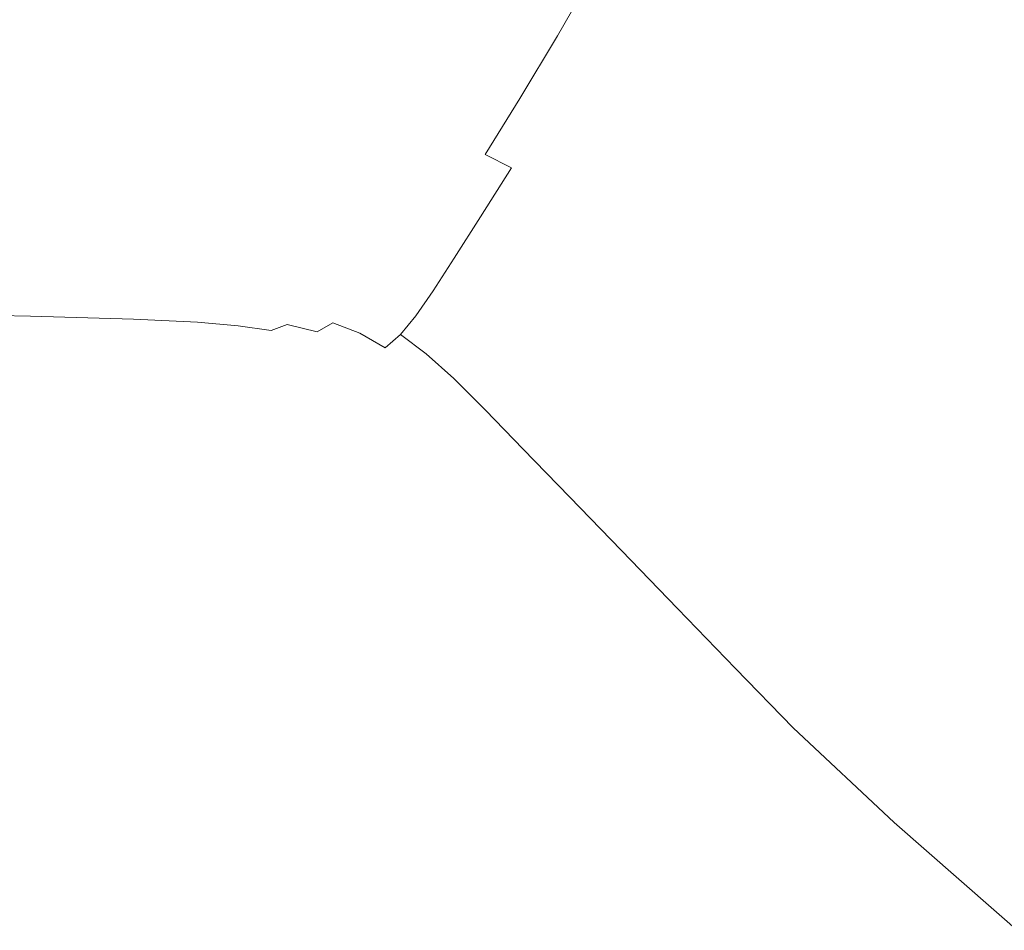
# Model space of a CAD drawing. Extents: x -1693 to 2, y -1095 to 0.
# Drawn here: x -525 to -344, y -959 to -792 of the extents above; entities that cross this region are included whole.
import ezdxf

# ---------------------------------------------------------------- set-up
doc = ezdxf.new("R2010")
doc.units = 0
doc.header["$LTSCALE"] = 500
doc.header["$MEASUREMENT"] = 0
doc.layers.add('RIMA_CERAMIKA', color=7, linetype='Continuous')

msp = doc.modelspace()

# ---------------------------------------------------------------- linework, layer by layer
at = {"layer": 'RIMA_CERAMIKA', "lineweight": 0}
for points, invisible_edges in [([(-370.3, -791.19, 110.28), (-359.02, -797.76, 134.22), (-350.35, -780.39, 134.22), (-361.89, -774.53, 110.28)], 15), ([(-388.45, -780.62, 71.77), (-395.25, -776.74, 57.75), (-402.99, -790.92, 57.75), (-396.34, -795.17, 71.77)], 15), ([(-512.73, -794.87, 16.27), (-504.73, -782.12, 16.27), (-526.19, -779.52, 16.01), (-534.48, -792.73, 16.01)], 15), ([(-436.92, -791.83, 23.88), (-431.16, -793.37, 27.18), (-423.84, -780.8, 27.18), (-429.55, -779.23, 23.88)], 15), ([(-423.84, -780.8, 27.18), (-431.16, -793.37, 27.18), (-426.02, -795.21, 31.81), (-418.72, -782.6, 31.81)], 15), ([(-388.35, -800.39, 89.14), (-380.26, -785.39, 89.14), (-388.45, -780.62, 71.77), (-396.34, -795.17, 71.77)], 15), ([(-350.35, -780.39, 134.22), (-359.02, -797.76, 134.22), (-346.89, -804.82, 159.97), (-337.93, -786.71, 159.97)], 15), ([(-482.84, -784.84, 17.06), (-504.73, -782.12, 16.27), (-512.73, -794.87, 16.27), (-490.5, -797.14, 17.06)], 15), ([(-426.02, -795.21, 31.81), (-421.12, -797.5, 38.17), (-413.79, -784.79, 38.17), (-418.72, -782.6, 31.81)], 7), ([(-471.4, -799.2, 18.24), (-464.05, -787.28, 18.24), (-482.84, -784.84, 17.06), (-490.5, -797.14, 17.06)], 15), ([(-413.79, -784.79, 38.17), (-421.12, -797.5, 38.17), (-416.07, -800.39, 46.69), (-408.68, -787.52, 46.69)], 15), ([(-370.3, -791.19, 110.28), (-380.26, -785.39, 89.14), (-388.35, -800.39, 89.14), (-378.62, -806.75, 110.28)], 15), ([(-346.89, -804.82, 159.97), (-334.35, -812.12, 186.58), (-325.1, -793.23, 186.58), (-337.93, -786.71, 159.97)], 15), ([(-451.87, -789.03, 19.68), (-464.05, -787.28, 18.24), (-471.4, -799.2, 18.24), (-459.03, -800.73, 19.68)], 15), ([(-416.07, -800.39, 46.69), (-410.49, -804.05, 57.75), (-402.99, -790.92, 57.75), (-408.68, -787.52, 46.69)], 15), ([(-450.74, -802.01, 21.52), (-443.7, -790.44, 21.52), (-451.87, -789.03, 19.68), (-459.03, -800.73, 19.68)], 15), ([(-436.92, -791.83, 23.88), (-443.7, -790.44, 21.52), (-450.74, -802.01, 21.52), (-443.89, -803.33, 23.88)], 15), ([(-438.08, -804.85, 27.18), (-431.16, -793.37, 27.18), (-436.92, -791.83, 23.88), (-443.89, -803.33, 23.88)], 15), ([(-402.99, -790.92, 57.75), (-410.49, -804.05, 57.75), (-403.99, -808.61, 71.77), (-396.34, -795.17, 71.77)], 15), ([(-367.61, -813.94, 134.22), (-359.02, -797.76, 134.22), (-370.3, -791.19, 110.28), (-378.62, -806.75, 110.28)], 15), ([(-542.01, -804.52, 16.01), (-520.01, -806.26, 16.27), (-512.73, -794.87, 16.27), (-534.48, -792.73, 16.01)], 15), ([(-426.02, -795.21, 31.81), (-431.16, -793.37, 27.18), (-438.08, -804.85, 27.18), (-432.93, -806.71, 31.81)], 15), ([(-512.73, -794.87, 16.27), (-520.01, -806.26, 16.27), (-497.5, -808.13, 17.06), (-490.5, -797.14, 17.06)], 15), ([(-428.06, -809.09, 38.17), (-421.12, -797.5, 38.17), (-426.02, -795.21, 31.81), (-432.93, -806.71, 31.81)], 11), ([(-403.99, -808.61, 71.77), (-396.19, -814.24, 89.14), (-388.35, -800.39, 89.14), (-396.34, -795.17, 71.77)], 15), ([(-497.5, -808.13, 17.06), (-478.14, -809.86, 18.24), (-471.4, -799.2, 18.24), (-490.5, -797.14, 17.06)], 15), ([(-416.07, -800.39, 46.69), (-421.12, -797.5, 38.17), (-428.06, -809.09, 38.17), (-423.07, -812.13, 46.69)], 15), ([(-346.89, -804.82, 159.97), (-359.02, -797.76, 134.22), (-367.61, -813.94, 134.22), (-355.76, -821.69, 159.97)], 15), ([(-471.4, -799.2, 18.24), (-478.14, -809.86, 18.24), (-465.6, -811.19, 19.68), (-459.03, -800.73, 19.68)], 15), ([(-465.6, -811.19, 19.68), (-457.21, -812.37, 21.52), (-450.74, -802.01, 21.52), (-459.03, -800.73, 19.68)], 15), ([(-417.59, -815.99, 57.75), (-410.49, -804.05, 57.75), (-416.07, -800.39, 46.69), (-423.07, -812.13, 46.69)], 15), ([(-388.35, -800.39, 89.14), (-396.19, -814.24, 89.14), (-386.69, -821.09, 110.28), (-378.62, -806.75, 110.28)], 15), ([(-450.74, -802.01, 21.52), (-457.21, -812.37, 21.52), (-450.29, -813.62, 23.88), (-443.89, -803.33, 23.88)], 15), ([(-450.29, -813.62, 23.88), (-444.44, -815.11, 27.18), (-438.08, -804.85, 27.18), (-443.89, -803.33, 23.88)], 15), ([(-526.45, -816.17, 16.27), (-520.01, -806.26, 16.27), (-542.01, -804.52, 16.01), (-548.65, -814.77, 16.01)], 15), ([(-438.08, -804.85, 27.18), (-444.44, -815.11, 27.18), (-439.29, -817, 31.81), (-432.93, -806.71, 31.81)], 15), ([(-403.99, -808.61, 71.77), (-410.49, -804.05, 57.75), (-417.59, -815.99, 57.75), (-411.24, -820.84, 71.77)], 15), ([(-343.52, -829.69, 186.58), (-334.35, -812.12, 186.58), (-346.89, -804.82, 159.97), (-355.76, -821.69, 159.97)], 15), ([(-497.5, -808.13, 17.06), (-520.01, -806.26, 16.27), (-526.45, -816.17, 16.27), (-503.69, -817.69, 17.06)], 15), ([(-439.29, -817, 31.81), (-434.44, -819.44, 38.17), (-428.06, -809.09, 38.17), (-432.93, -806.71, 31.81)], 7), ([(-386.69, -821.09, 110.28), (-375.94, -828.84, 134.22), (-367.61, -813.94, 134.22), (-378.62, -806.75, 110.28)], 15), ([(-484.11, -819.14, 18.24), (-478.14, -809.86, 18.24), (-497.5, -808.13, 17.06), (-503.69, -817.69, 17.06)], 15), ([(-403.61, -826.83, 89.14), (-396.19, -814.24, 89.14), (-403.99, -808.61, 71.77), (-411.24, -820.84, 71.77)], 15), ([(-465.6, -811.19, 19.68), (-478.14, -809.86, 18.24), (-484.11, -819.14, 18.24), (-471.44, -820.3, 19.68)], 15), ([(-428.06, -809.09, 38.17), (-434.44, -819.44, 38.17), (-429.52, -822.61, 46.69), (-423.07, -812.13, 46.69)], 15), ([(-462.97, -821.38, 21.52), (-457.21, -812.37, 21.52), (-465.6, -811.19, 19.68), (-471.44, -820.3, 19.68)], 15), ([(-450.29, -813.62, 23.88), (-457.21, -812.37, 21.52), (-462.97, -821.38, 21.52), (-455.98, -822.57, 23.88)], 15), ([(-429.52, -822.61, 46.69), (-424.14, -826.66, 57.75), (-417.59, -815.99, 57.75), (-423.07, -812.13, 46.69)], 15), ([(-450.11, -824.04, 27.18), (-444.44, -815.11, 27.18), (-450.29, -813.62, 23.88), (-455.98, -822.57, 23.88)], 15), ([(-386.69, -821.09, 110.28), (-396.19, -814.24, 89.14), (-403.61, -826.83, 89.14), (-394.33, -834.11, 110.28)], 15), ([(-367.61, -813.94, 134.22), (-375.94, -828.84, 134.22), (-364.37, -837.19, 159.97), (-355.76, -821.69, 159.97)], 15), ([(-439.29, -817, 31.81), (-444.44, -815.11, 27.18), (-450.11, -824.04, 27.18), (-444.95, -825.95, 31.81)], 15), ([(-417.59, -815.99, 57.75), (-424.14, -826.66, 57.75), (-417.91, -831.75, 71.77), (-411.24, -820.84, 71.77)], 15), ([(-526.45, -816.17, 16.27), (-531.89, -824.47, 16.27), (-508.94, -825.71, 17.06), (-503.69, -817.69, 17.06)], 15), ([(-508.94, -825.71, 17.06), (-489.18, -826.92, 18.24), (-484.11, -819.14, 18.24), (-503.69, -817.69, 17.06)], 15), ([(-440.13, -828.45, 38.17), (-434.44, -819.44, 38.17), (-439.29, -817, 31.81), (-444.95, -825.95, 31.81)], 12), ([(-484.11, -819.14, 18.24), (-489.18, -826.92, 18.24), (-476.39, -827.94, 19.68), (-471.44, -820.3, 19.68)], 15), ([(-429.52, -822.61, 46.69), (-434.44, -819.44, 38.17), (-440.13, -828.45, 38.17), (-435.27, -831.73, 46.69)], 15), ([(-476.39, -827.94, 19.68), (-467.85, -828.94, 21.52), (-462.97, -821.38, 21.52), (-471.44, -820.3, 19.68)], 15), ([(-462.97, -821.38, 21.52), (-467.85, -828.94, 21.52), (-460.82, -830.08, 23.88), (-455.98, -822.57, 23.88)], 15), ([(-417.91, -831.75, 71.77), (-410.45, -838.05, 89.14), (-403.61, -826.83, 89.14), (-411.24, -820.84, 71.77)], 15), ([(-383.83, -842.36, 134.22), (-375.94, -828.84, 134.22), (-386.69, -821.09, 110.28), (-394.33, -834.11, 110.28)], 15), ([(-460.82, -830.08, 23.88), (-454.92, -831.53, 27.18), (-450.11, -824.04, 27.18), (-455.98, -822.57, 23.88)], 15), ([(-429.97, -835.94, 57.75), (-424.14, -826.66, 57.75), (-429.52, -822.61, 46.69), (-435.27, -831.73, 46.69)], 15), ([(-364.37, -837.19, 159.97), (-352.42, -845.81, 186.58), (-343.52, -829.69, 186.58), (-355.76, -821.69, 159.97)], 15), ([(-508.94, -825.71, 17.06), (-531.89, -824.47, 16.27), (-536.21, -831.05, 16.27), (-513.1, -832.06, 17.06)], 15), ([(-450.11, -824.04, 27.18), (-454.92, -831.53, 27.18), (-449.76, -833.45, 31.81), (-444.95, -825.95, 31.81)], 15), ([(-493.19, -833.08, 18.24), (-489.18, -826.92, 18.24), (-508.94, -825.71, 17.06), (-513.1, -832.06, 17.06)], 15), ([(-476.39, -827.94, 19.68), (-489.18, -826.92, 18.24), (-493.19, -833.08, 18.24), (-480.32, -833.99, 19.68)], 15), ([(-449.76, -833.45, 31.81), (-444.97, -836.01, 38.17), (-440.13, -828.45, 38.17), (-444.95, -825.95, 31.81)], 13), ([(-417.91, -831.75, 71.77), (-424.14, -826.66, 57.75), (-429.97, -835.94, 57.75), (-423.86, -841.23, 71.77)], 15), ([(-403.61, -826.83, 89.14), (-410.45, -838.05, 89.14), (-401.38, -845.71, 110.28), (-394.33, -834.11, 110.28)], 15), ([(-471.72, -834.92, 21.52), (-467.85, -828.94, 21.52), (-476.39, -827.94, 19.68), (-480.32, -833.99, 19.68)], 15), ([(-440.13, -828.45, 38.17), (-444.97, -836.01, 38.17), (-440.15, -839.37, 46.69), (-435.27, -831.73, 46.69)], 15), ([(-460.82, -830.08, 23.88), (-467.85, -828.94, 21.52), (-471.72, -834.92, 21.52), (-464.65, -836.02, 23.88)], 15), ([(-458.73, -837.46, 27.18), (-454.92, -831.53, 27.18), (-460.82, -830.08, 23.88), (-464.65, -836.02, 23.88)], 15), ([(-364.37, -837.19, 159.97), (-375.94, -828.84, 134.22), (-383.83, -842.36, 134.22), (-372.53, -851.23, 159.97)], 15), ([(-343.52, -829.69, 186.58), (-352.42, -845.81, 186.58), (-340.52, -854.39, 213.07), (-331.34, -837.65, 213.07)], 15), ([(-536.21, -831.05, 16.27), (-539.51, -836.13, 16.33), (-516.32, -836.97, 17.12), (-513.1, -832.06, 17.06)], 15), ([(-516.32, -836.97, 17.12), (-496.34, -837.84, 18.3), (-493.19, -833.08, 18.24), (-513.1, -832.06, 17.06)], 15), ([(-449.76, -833.45, 31.81), (-454.92, -831.53, 27.18), (-458.73, -837.46, 27.18), (-453.57, -839.39, 31.81)], 15), ([(-440.15, -839.37, 46.69), (-434.93, -843.7, 57.75), (-429.97, -835.94, 57.75), (-435.27, -831.73, 46.69)], 15), ([(-416.55, -847.79, 89.14), (-410.45, -838.05, 89.14), (-417.91, -831.75, 71.77), (-423.86, -841.23, 71.77)], 15), ([(-493.19, -833.08, 18.24), (-496.34, -837.84, 18.3), (-483.44, -838.66, 19.73), (-480.32, -833.99, 19.68)], 15), ([(-483.44, -838.66, 19.73), (-474.83, -839.54, 21.57), (-471.72, -834.92, 21.52), (-480.32, -833.99, 19.68)], 15), ([(-448.8, -841.99, 38.17), (-444.97, -836.01, 38.17), (-449.76, -833.45, 31.81), (-453.57, -839.39, 31.81)], 15), ([(-401.38, -845.71, 110.28), (-391.11, -854.37, 134.22), (-383.83, -842.36, 134.22), (-394.33, -834.11, 110.28)], 15), ([(-471.72, -834.92, 21.52), (-474.83, -839.54, 21.57), (-467.76, -840.61, 23.92), (-464.65, -836.02, 23.88)], 15), ([(-429.97, -835.94, 57.75), (-434.93, -843.7, 57.75), (-428.92, -849.17, 71.77), (-423.86, -841.23, 71.77)], 15), ([(-516.32, -836.97, 17.12), (-539.51, -836.13, 16.33), (-541.94, -839.96, 16.53), (-518.75, -840.66, 17.3)], 15), ([(-498.82, -841.41, 18.47), (-496.34, -837.84, 18.3), (-516.32, -836.97, 17.12), (-518.75, -840.66, 17.3)], 15), ([(-467.76, -840.61, 23.92), (-461.85, -842.03, 27.2), (-458.73, -837.46, 27.18), (-464.65, -836.02, 23.88)], 15), ([(-458.73, -837.46, 27.18), (-461.85, -842.03, 27.2), (-456.71, -843.97, 31.82), (-453.57, -839.39, 31.81)], 15), ([(-440.15, -839.37, 46.69), (-444.97, -836.01, 38.17), (-448.8, -841.99, 38.17), (-444.02, -845.42, 46.69)], 13), ([(-360.85, -860.4, 186.58), (-352.42, -845.81, 186.58), (-364.37, -837.19, 159.97), (-372.53, -851.23, 159.97)], 15), ([(-483.44, -838.66, 19.73), (-496.34, -837.84, 18.3), (-498.82, -841.41, 18.47), (-485.98, -842.16, 19.89)], 15), ([(-477.44, -843, 21.7), (-474.83, -839.54, 21.57), (-483.44, -838.66, 19.73), (-485.98, -842.16, 19.89)], 15), ([(-467.76, -840.61, 23.92), (-474.83, -839.54, 21.57), (-477.44, -843, 21.7), (-470.43, -844.03, 24.03)], 15), ([(-456.71, -843.97, 31.82), (-451.96, -846.59, 38.18), (-448.8, -841.99, 38.17), (-453.57, -839.39, 31.81)], 15), ([(-438.86, -849.86, 57.75), (-434.93, -843.7, 57.75), (-440.15, -839.37, 46.69), (-444.02, -845.42, 46.69)], 15), ([(-401.38, -845.71, 110.28), (-410.45, -838.05, 89.14), (-416.55, -847.79, 89.14), (-407.66, -855.76, 110.28)], 15), ([(-541.94, -839.96, 16.53), (-543.61, -842.76, 16.92), (-520.54, -843.35, 17.68), (-518.75, -840.66, 17.3)], 15), ([(-520.54, -843.35, 17.68), (-500.8, -844.01, 18.82), (-498.82, -841.41, 18.47), (-518.75, -840.66, 17.3)], 15), ([(-464.58, -845.43, 27.28), (-461.85, -842.03, 27.2), (-467.76, -840.61, 23.92), (-470.43, -844.03, 24.03)], 15), ([(-428.92, -849.17, 71.77), (-421.74, -855.94, 89.14), (-416.55, -847.79, 89.14), (-423.86, -841.23, 71.77)], 15), ([(-520.54, -843.35, 17.68), (-543.61, -842.76, 16.92), (-544.64, -844.77, 17.56), (-521.85, -845.28, 18.3)], 15), ([(-498.82, -841.41, 18.47), (-500.8, -844.01, 18.82), (-488.16, -844.7, 20.21), (-485.98, -842.16, 19.89)], 15), ([(-488.16, -844.7, 20.21), (-479.8, -845.49, 21.97), (-477.44, -843, 21.7), (-485.98, -842.16, 19.89)], 15), ([(-477.44, -843, 21.7), (-479.8, -845.49, 21.97), (-472.95, -846.49, 24.24), (-470.43, -844.03, 24.03)], 15), ([(-456.71, -843.97, 31.82), (-461.85, -842.03, 27.2), (-464.58, -845.43, 27.28), (-459.49, -847.36, 31.87)], 15), ([(-448.8, -841.99, 38.17), (-451.96, -846.59, 38.18), (-447.22, -850.08, 46.69), (-444.02, -845.42, 46.69)], 14), ([(-383.83, -842.36, 134.22), (-391.11, -854.37, 134.22), (-380.05, -863.7, 159.97), (-372.53, -851.23, 159.97)], 15), ([(-544.64, -844.77, 17.56), (-545.13, -846.21, 18.53), (-522.66, -846.66, 19.22), (-521.85, -845.28, 18.3)], 15), ([(-502.49, -845.86, 19.39), (-500.8, -844.01, 18.82), (-520.54, -843.35, 17.68), (-521.85, -845.28, 18.3)], 15), ([(-488.16, -844.7, 20.21), (-500.8, -844.01, 18.82), (-502.49, -845.86, 19.39), (-490.21, -846.48, 20.73)], 15), ([(-482.18, -847.23, 22.43), (-479.8, -845.49, 21.97), (-488.16, -844.7, 20.21), (-490.21, -846.48, 20.73)], 15), ([(-472.95, -846.49, 24.24), (-467.22, -847.86, 27.43), (-464.58, -845.43, 27.28), (-470.43, -844.03, 24.03)], 15), ([(-454.78, -850.01, 38.21), (-451.96, -846.59, 38.18), (-456.71, -843.97, 31.82), (-459.49, -847.36, 31.87)], 15), ([(-428.92, -849.17, 71.77), (-434.93, -843.7, 57.75), (-438.86, -849.86, 57.75), (-432.93, -855.46, 71.77)], 15), ([(-522.66, -846.66, 19.22), (-545.13, -846.21, 18.53), (-545.15, -847.34, 19.89), (-522.95, -847.73, 20.52)], 14), ([(-504.56, -848.15, 21.42), (-503.78, -847.17, 20.25), (-522.66, -846.66, 19.22), (-522.95, -847.73, 20.52)], 13), ([(-522.66, -846.66, 19.22), (-503.78, -847.17, 20.25), (-502.49, -845.86, 19.39), (-521.85, -845.28, 18.3)], 15), ([(-502.49, -845.86, 19.39), (-503.78, -847.17, 20.25), (-492.04, -847.71, 21.47), (-490.21, -846.48, 20.73)], 13), ([(-492.04, -847.71, 21.47), (-484.58, -848.38, 23.03), (-482.18, -847.23, 22.43), (-490.21, -846.48, 20.73)], 14), ([(-472.95, -846.49, 24.24), (-479.8, -845.49, 21.97), (-482.18, -847.23, 22.43), (-475.59, -848.17, 24.6)], 15), ([(-470.08, -849.51, 27.69), (-467.22, -847.86, 27.43), (-472.95, -846.49, 24.24), (-475.59, -848.17, 24.6)], 6), ([(-464.58, -845.43, 27.28), (-467.22, -847.86, 27.43), (-462.23, -849.78, 31.96), (-459.49, -847.36, 31.87)], 13), ([(-447.22, -850.08, 46.69), (-451.96, -846.59, 38.18), (-454.78, -850.01, 38.21), (-450.09, -853.53, 46.7)], 13), ([(-447.22, -850.08, 46.69), (-442.11, -854.59, 57.75), (-438.86, -849.86, 57.75), (-444.02, -845.42, 46.69)], 15), ([(-397.59, -864.79, 134.22), (-391.11, -854.37, 134.22), (-401.38, -845.71, 110.28), (-407.66, -855.76, 110.28)], 15), ([(-340.52, -854.39, 213.07), (-352.42, -845.81, 186.58), (-360.85, -860.4, 186.58), (-349.23, -869.52, 213.07)], 15), ([(-545.15, -847.34, 19.89), (-544.77, -848.37, 21.7), (-522.7, -848.71, 22.25), (-522.95, -847.73, 20.52)], 15), ([(-522.7, -848.71, 22.25), (-544.77, -848.37, 21.7), (-544.1, -849.55, 24.03), (-521.88, -849.84, 24.46)], 15), ([(-522.7, -848.71, 22.25), (-504.58, -849.04, 22.98), (-504.56, -848.15, 21.42), (-522.95, -847.73, 20.52)], 15), ([(-504.56, -848.15, 21.42), (-504.58, -849.04, 22.98), (-494.04, -849.32, 23.74), (-493.58, -848.57, 22.43)], 15), ([(-492.04, -847.71, 21.47), (-503.78, -847.17, 20.25), (-504.56, -848.15, 21.42), (-493.58, -848.57, 22.43)], 15), ([(-494.04, -849.32, 23.74), (-489.08, -849.53, 24.38), (-487.02, -849.11, 23.74), (-493.58, -848.57, 22.43)], 15), ([(-487.02, -849.11, 23.74), (-484.58, -848.38, 23.03), (-492.04, -847.71, 21.47), (-493.58, -848.57, 22.43)], 15), ([(-478.53, -849.26, 25.05), (-484.58, -848.38, 23.03), (-487.02, -849.11, 23.74), (-481.92, -849.9, 25.51)], 15), ([(-482.18, -847.23, 22.43), (-484.58, -848.38, 23.03), (-478.53, -849.26, 25.05), (-475.59, -848.17, 24.6)], 9), ([(-478.53, -849.26, 25.05), (-473.46, -850.54, 27.99), (-470.08, -849.51, 27.69), (-475.59, -848.17, 24.6)], 15), ([(-462.23, -849.78, 31.96), (-467.22, -847.86, 27.43), (-470.08, -849.51, 27.69), (-465.26, -851.4, 32.12)], 15), ([(-462.23, -849.78, 31.96), (-457.61, -852.42, 38.25), (-454.78, -850.01, 38.21), (-459.49, -847.36, 31.87)], 14), ([(-416.55, -847.79, 89.14), (-421.74, -855.94, 89.14), (-413, -864.18, 110.28), (-407.66, -855.76, 110.28)], 15), ([(-544.1, -849.55, 24.03), (-543.02, -851.04, 27.28), (-520.5, -851.28, 27.59), (-521.88, -849.84, 24.46)], 15), ([(-503.54, -850.07, 25.01), (-504.58, -849.04, 22.98), (-522.7, -848.71, 22.25), (-521.88, -849.84, 24.46)], 15), ([(-520.5, -851.28, 27.59), (-501.67, -851.44, 27.96), (-503.54, -850.07, 25.01), (-521.88, -849.84, 24.46)], 15), ([(-494.04, -849.32, 23.74), (-504.58, -849.04, 22.98), (-503.54, -850.07, 25.01), (-492.67, -850.22, 25.51)], 15), ([(-503.54, -850.07, 25.01), (-501.67, -851.44, 27.96), (-490.13, -851.48, 28.25), (-492.67, -850.22, 25.51)], 15), ([(-486.42, -850.19, 25.75), (-489.08, -849.53, 24.38), (-494.04, -849.32, 23.74), (-492.67, -850.22, 25.51)], 15), ([(-490.13, -851.48, 28.25), (-483.07, -851.38, 28.38), (-486.42, -850.19, 25.75), (-492.67, -850.22, 25.51)], 15), ([(-487.02, -849.11, 23.74), (-489.08, -849.53, 24.38), (-486.42, -850.19, 25.75), (-481.92, -849.9, 25.51)], 15), ([(-486.42, -850.19, 25.75), (-483.07, -851.38, 28.38), (-477.65, -851.11, 28.25), (-481.92, -849.9, 25.51)], 15), ([(-477.65, -851.11, 28.25), (-473.46, -850.54, 27.99), (-478.53, -849.26, 25.05), (-481.92, -849.9, 25.51)], 15), ([(-470.08, -849.51, 27.69), (-473.46, -850.54, 27.99), (-468.93, -852.39, 32.3), (-465.26, -851.4, 32.12)], 15), ([(-460.77, -854.02, 38.33), (-457.61, -852.42, 38.25), (-462.23, -849.78, 31.96), (-465.26, -851.4, 32.12)], 15), ([(-454.78, -850.01, 38.21), (-457.61, -852.42, 38.25), (-452.98, -855.96, 46.72), (-450.09, -853.53, 46.7)], 6), ([(-445.03, -858.09, 57.75), (-442.11, -854.59, 57.75), (-447.22, -850.08, 46.69), (-450.09, -853.53, 46.7)], 7), ([(-438.86, -849.86, 57.75), (-442.11, -854.59, 57.75), (-436.24, -860.3, 71.77), (-432.93, -855.46, 71.77)], 15), ([(-425.84, -862.4, 89.14), (-421.74, -855.94, 89.14), (-428.92, -849.17, 71.77), (-432.93, -855.46, 71.77)], 15), ([(-520.5, -851.28, 27.59), (-543.02, -851.04, 27.28), (-541.43, -853.04, 31.87), (-518.52, -853.24, 32.06)], 15), ([(-499.18, -853.33, 32.28), (-501.67, -851.44, 27.96), (-520.5, -851.28, 27.59), (-518.52, -853.24, 32.06)], 15), ([(-490.13, -851.48, 28.25), (-501.67, -851.44, 27.96), (-499.18, -853.33, 32.28), (-487.11, -853.32, 32.44)], 15), ([(-479.51, -853.18, 32.51), (-483.07, -851.38, 28.38), (-490.13, -851.48, 28.25), (-487.11, -853.32, 32.44)], 15), ([(-477.65, -851.11, 28.25), (-483.07, -851.38, 28.38), (-479.51, -853.18, 32.51), (-473.56, -852.93, 32.44)], 15), ([(-468.93, -852.39, 32.3), (-473.46, -850.54, 27.99), (-477.65, -851.11, 28.25), (-473.56, -852.93, 32.44)], 15), ([(-468.93, -852.39, 32.3), (-464.61, -854.99, 38.42), (-460.77, -854.02, 38.33), (-465.26, -851.4, 32.12)], 15), ([(-380.05, -863.7, 159.97), (-368.63, -873.34, 186.58), (-360.85, -860.4, 186.58), (-372.53, -851.23, 159.97)], 15), ([(-541.43, -853.04, 31.87), (-539.24, -855.7, 38.21), (-515.93, -855.88, 38.3), (-518.52, -853.24, 32.06)], 15), ([(-515.93, -855.88, 38.3), (-496.13, -855.95, 38.41), (-499.18, -853.33, 32.28), (-518.52, -853.24, 32.06)], 15), ([(-499.18, -853.33, 32.28), (-496.13, -855.95, 38.41), (-483.66, -855.9, 38.49), (-487.11, -853.32, 32.44)], 15), ([(-483.66, -855.9, 38.49), (-475.71, -855.75, 38.52), (-479.51, -853.18, 32.51), (-487.11, -853.32, 32.44)], 15), ([(-479.51, -853.18, 32.51), (-475.71, -855.75, 38.52), (-469.48, -855.51, 38.49), (-473.56, -852.93, 32.44)], 15), ([(-469.48, -855.51, 38.49), (-464.61, -854.99, 38.42), (-468.93, -852.39, 32.3), (-473.56, -852.93, 32.44)], 15), ([(-452.98, -855.96, 46.72), (-457.61, -852.42, 38.25), (-460.77, -854.02, 38.33), (-456.23, -857.56, 46.75)], 15), ([(-452.98, -855.96, 46.72), (-447.97, -860.56, 57.76), (-445.03, -858.09, 57.75), (-450.09, -853.53, 46.7)], 15), ([(-515.93, -855.88, 38.3), (-539.24, -855.7, 38.21), (-536.35, -859.2, 46.7), (-512.71, -859.4, 46.74)], 15), ([(-471.64, -859.26, 46.83), (-475.71, -855.75, 38.52), (-483.66, -855.9, 38.49), (-479.82, -859.41, 46.81)], 15), ([(-469.48, -855.51, 38.49), (-475.71, -855.75, 38.52), (-471.64, -859.26, 46.83), (-465.21, -859.02, 46.81)], 15), ([(-460.19, -858.52, 46.79), (-464.61, -854.99, 38.42), (-469.48, -855.51, 38.49), (-465.21, -859.02, 46.81)], 15), ([(-460.77, -854.02, 38.33), (-464.61, -854.99, 38.42), (-460.19, -858.52, 46.79), (-456.23, -857.56, 46.75)], 15), ([(-436.24, -860.3, 71.77), (-442.11, -854.59, 57.75), (-445.03, -858.09, 57.75), (-439.21, -863.87, 71.77)], 15), ([(-436.24, -860.3, 71.77), (-429.24, -867.37, 89.14), (-425.84, -862.4, 89.14), (-432.93, -855.46, 71.77)], 15), ([(-413, -864.18, 110.28), (-403.1, -873.5, 134.22), (-397.59, -864.79, 134.22), (-407.66, -855.76, 110.28)], 15), ([(-380.05, -863.7, 159.97), (-391.11, -854.37, 134.22), (-397.59, -864.79, 134.22), (-386.75, -874.51, 159.97)], 15), ([(-329.01, -884.24, 255.39), (-319.88, -868.38, 255.39), (-340.52, -854.39, 213.07), (-349.23, -869.52, 213.07)], 15), ([(-492.57, -859.46, 46.78), (-496.13, -855.95, 38.41), (-515.93, -855.88, 38.3), (-512.71, -859.4, 46.74)], 15), ([(-483.66, -855.9, 38.49), (-496.13, -855.95, 38.41), (-492.57, -859.46, 46.78), (-479.82, -859.41, 46.81)], 15), ([(-460.19, -858.52, 46.79), (-455.33, -863.13, 57.77), (-451.29, -862.17, 57.77), (-456.23, -857.56, 46.75)], 15), ([(-451.29, -862.17, 57.77), (-447.97, -860.56, 57.76), (-452.98, -855.96, 46.72), (-456.23, -857.56, 46.75)], 15), ([(-413, -864.18, 110.28), (-421.74, -855.94, 89.14), (-425.84, -862.4, 89.14), (-417.23, -870.85, 110.28)], 15), ([(-536.35, -859.2, 46.7), (-532.61, -863.73, 57.75), (-508.7, -863.95, 57.76), (-512.71, -859.4, 46.74)], 15), ([(-508.7, -863.95, 57.76), (-488.29, -864.04, 57.77), (-492.57, -859.46, 46.78), (-512.71, -859.4, 46.74)], 15), ([(-492.57, -859.46, 46.78), (-488.29, -864.04, 57.77), (-475.34, -864, 57.78), (-479.82, -859.41, 46.81)], 15), ([(-475.34, -864, 57.78), (-467, -863.86, 57.78), (-471.64, -859.26, 46.83), (-479.82, -859.41, 46.81)], 15), ([(-471.64, -859.26, 46.83), (-467, -863.86, 57.78), (-460.45, -863.63, 57.78), (-465.21, -859.02, 46.81)], 15), ([(-460.45, -863.63, 57.78), (-455.33, -863.13, 57.77), (-460.19, -858.52, 46.79), (-465.21, -859.02, 46.81)], 15), ([(-445.03, -858.09, 57.75), (-447.97, -860.56, 57.76), (-442.21, -866.39, 71.77), (-439.21, -863.87, 71.77)], 7), ([(-442.21, -866.39, 71.77), (-447.97, -860.56, 57.76), (-451.29, -862.17, 57.77), (-445.58, -868.03, 71.77)], 15), ([(-432.28, -871.04, 89.14), (-429.24, -867.37, 89.14), (-436.24, -860.3, 71.77), (-439.21, -863.87, 71.77)], 7), ([(-360.85, -860.4, 186.58), (-368.63, -873.34, 186.58), (-357.26, -882.94, 213.07), (-349.23, -869.52, 213.07)], 15), ([(-451.29, -862.17, 57.77), (-455.33, -863.13, 57.77), (-449.68, -869, 71.77), (-445.58, -868.03, 71.77)], 15), ([(-425.84, -862.4, 89.14), (-429.24, -867.37, 89.14), (-420.72, -875.97, 110.28), (-417.23, -870.85, 110.28)], 15), ([(-508.7, -863.95, 57.76), (-532.61, -863.73, 57.75), (-527.89, -869.44, 71.77), (-503.7, -869.72, 71.77)], 15), ([(-483.06, -869.85, 71.77), (-488.29, -864.04, 57.77), (-508.7, -863.95, 57.76), (-503.7, -869.72, 71.77)], 15), ([(-475.34, -864, 57.78), (-488.29, -864.04, 57.77), (-483.06, -869.85, 71.77), (-469.95, -869.84, 71.77)], 15), ([(-461.51, -869.71, 71.77), (-467, -863.86, 57.78), (-475.34, -864, 57.78), (-469.95, -869.84, 71.77)], 15), ([(-460.45, -863.63, 57.78), (-467, -863.86, 57.78), (-461.51, -869.71, 71.77), (-454.87, -869.5, 71.77)], 15), ([(-449.68, -869, 71.77), (-455.33, -863.13, 57.77), (-460.45, -863.63, 57.78), (-454.87, -869.5, 71.77)], 15), ([(-442.21, -866.39, 71.77), (-435.32, -873.61, 89.14), (-432.28, -871.04, 89.14), (-439.21, -863.87, 71.77)], 15), ([(-407.47, -880.4, 134.22), (-403.1, -873.5, 134.22), (-413, -864.18, 110.28), (-417.23, -870.85, 110.28)], 15), ([(-397.59, -864.79, 134.22), (-403.1, -873.5, 134.22), (-392.46, -883.54, 159.97), (-386.75, -874.51, 159.97)], 15), ([(-375.56, -884.54, 186.58), (-368.63, -873.34, 186.58), (-380.05, -863.7, 159.97), (-386.75, -874.51, 159.97)], 15), ([(-438.75, -875.3, 89.14), (-435.32, -873.61, 89.14), (-442.21, -866.39, 71.77), (-445.58, -868.03, 71.77)], 15), ([(-449.68, -869, 71.77), (-442.9, -876.28, 89.14), (-438.75, -875.3, 89.14), (-445.58, -868.03, 71.77)], 15), ([(-420.72, -875.97, 110.28), (-429.24, -867.37, 89.14), (-432.28, -871.04, 89.14), (-423.83, -879.75, 110.28)], 15), ([(-546.12, -876.02, 89.14), (-522.05, -876.51, 89.14), (-527.89, -869.44, 71.77), (-551.63, -869.02, 71.77)], 15), ([(-527.89, -869.44, 71.77), (-522.05, -876.51, 89.14), (-497.56, -876.87, 89.14), (-503.7, -869.72, 71.77)], 15), ([(-497.56, -876.87, 89.14), (-476.67, -877.06, 89.14), (-483.06, -869.85, 71.77), (-503.7, -869.72, 71.77)], 15), ([(-483.06, -869.85, 71.77), (-476.67, -877.06, 89.14), (-463.41, -877.09, 89.14), (-469.95, -869.84, 71.77)], 15), ([(-463.41, -877.09, 89.14), (-454.87, -876.98, 89.14), (-461.51, -869.71, 71.77), (-469.95, -869.84, 71.77)], 15), ([(-461.51, -869.71, 71.77), (-454.87, -876.98, 89.14), (-448.16, -876.78, 89.14), (-454.87, -869.5, 71.77)], 15), ([(-448.16, -876.78, 89.14), (-442.9, -876.28, 89.14), (-449.68, -869, 71.77), (-454.87, -869.5, 71.77)], 15), ([(-357.26, -882.94, 213.07), (-337.44, -898.31, 255.39), (-329.01, -884.24, 255.39), (-349.23, -869.52, 213.07)], 15), ([(-432.28, -871.04, 89.14), (-435.32, -873.61, 89.14), (-426.95, -882.41, 110.28), (-423.83, -879.75, 110.28)], 7), ([(-420.72, -875.97, 110.28), (-411.07, -885.71, 134.22), (-407.47, -880.4, 134.22), (-417.23, -870.85, 110.28)], 15), ([(-426.95, -882.41, 110.28), (-435.32, -873.61, 89.14), (-438.75, -875.3, 89.14), (-430.44, -884.14, 110.28)], 15), ([(-392.46, -883.54, 159.97), (-403.1, -873.5, 134.22), (-407.47, -880.4, 134.22), (-396.97, -890.69, 159.97)], 15), ([(-357.26, -882.94, 213.07), (-368.63, -873.34, 186.58), (-375.56, -884.54, 186.58), (-364.42, -894.54, 213.07)], 15), ([(-438.75, -875.3, 89.14), (-442.9, -876.28, 89.14), (-434.66, -885.14, 110.28), (-430.44, -884.14, 110.28)], 15), ([(-392.46, -883.54, 159.97), (-381.46, -893.9, 186.58), (-375.56, -884.54, 186.58), (-386.75, -874.51, 159.97)], 15), ([(-514.94, -885.12, 110.28), (-522.05, -876.51, 89.14), (-546.12, -876.02, 89.14), (-539.43, -884.54, 110.28)], 15), ([(-497.56, -876.87, 89.14), (-522.05, -876.51, 89.14), (-514.94, -885.12, 110.28), (-490.08, -885.56, 110.28)], 15), ([(-468.89, -885.83, 110.28), (-476.67, -877.06, 89.14), (-497.56, -876.87, 89.14), (-490.08, -885.56, 110.28)], 15), ([(-463.41, -877.09, 89.14), (-476.67, -877.06, 89.14), (-468.89, -885.83, 110.28), (-455.45, -885.9, 110.28)], 15), ([(-446.8, -885.82, 110.28), (-454.87, -876.98, 89.14), (-463.41, -877.09, 89.14), (-455.45, -885.9, 110.28)], 15), ([(-448.16, -876.78, 89.14), (-454.87, -876.98, 89.14), (-446.8, -885.82, 110.28), (-439.99, -885.64, 110.28)], 15), ([(-434.66, -885.14, 110.28), (-442.9, -876.28, 89.14), (-448.16, -876.78, 89.14), (-439.99, -885.64, 110.28)], 15), ([(-414.28, -889.62, 134.22), (-411.07, -885.71, 134.22), (-420.72, -875.97, 110.28), (-423.83, -879.75, 110.28)], 15), ([(-426.95, -882.41, 110.28), (-417.47, -892.36, 134.22), (-414.28, -889.62, 134.22), (-423.83, -879.75, 110.28)], 11), ([(-407.47, -880.4, 134.22), (-411.07, -885.71, 134.22), (-400.69, -896.19, 159.97), (-396.97, -890.69, 159.97)], 15), ([(-421.03, -894.14, 134.22), (-417.47, -892.36, 134.22), (-426.95, -882.41, 110.28), (-430.44, -884.14, 110.28)], 15), ([(-531.85, -894.19, 134.22), (-506.9, -894.87, 134.22), (-514.94, -885.12, 110.28), (-539.43, -884.54, 110.28)], 15), ([(-434.66, -885.14, 110.28), (-425.33, -895.17, 134.22), (-421.03, -894.14, 134.22), (-430.44, -884.14, 110.28)], 15), ([(-386.13, -901.32, 186.58), (-381.46, -893.9, 186.58), (-392.46, -883.54, 159.97), (-396.97, -890.69, 159.97)], 15), ([(-375.56, -884.54, 186.58), (-381.46, -893.9, 186.58), (-370.51, -904.22, 213.07), (-364.42, -894.54, 213.07)], 15), ([(-344.97, -910.49, 255.39), (-337.44, -898.31, 255.39), (-357.26, -882.94, 213.07), (-364.42, -894.54, 213.07)], 15), ([(-514.94, -885.12, 110.28), (-506.9, -894.87, 134.22), (-481.61, -895.41, 134.22), (-490.08, -885.56, 110.28)], 15), ([(-481.61, -895.41, 134.22), (-460.09, -895.76, 134.22), (-468.89, -885.83, 110.28), (-490.08, -885.56, 110.28)], 15), ([(-468.89, -885.83, 110.28), (-460.09, -895.76, 134.22), (-446.44, -895.89, 134.22), (-455.45, -885.9, 110.28)], 15), ([(-446.44, -895.89, 134.22), (-437.65, -895.83, 134.22), (-446.8, -885.82, 110.28), (-455.45, -885.9, 110.28)], 15), ([(-446.8, -885.82, 110.28), (-437.65, -895.83, 134.22), (-430.74, -895.67, 134.22), (-439.99, -885.64, 110.28)], 15), ([(-430.74, -895.67, 134.22), (-425.33, -895.17, 134.22), (-434.66, -885.14, 110.28), (-439.99, -885.64, 110.28)], 15), ([(-400.69, -896.19, 159.97), (-411.07, -885.71, 134.22), (-414.28, -889.62, 134.22), (-404, -900.24, 159.97)], 15), ([(-414.28, -889.62, 134.22), (-417.47, -892.36, 134.22), (-407.27, -903.08, 159.97), (-404, -900.24, 159.97)], 7), ([(-400.69, -896.19, 159.97), (-389.97, -907.01, 186.58), (-386.13, -901.32, 186.58), (-396.97, -890.69, 159.97)], 15), ([(-531.85, -894.19, 134.22), (-555.5, -893.39, 134.22), (-547.86, -903.68, 159.97), (-523.7, -904.57, 159.97)], 15), ([(-407.27, -903.08, 159.97), (-417.47, -892.36, 134.22), (-421.03, -894.14, 134.22), (-410.91, -904.91, 159.97)], 15), ([(-498.25, -905.35, 159.97), (-506.9, -894.87, 134.22), (-531.85, -894.19, 134.22), (-523.7, -904.57, 159.97)], 15), ([(-481.61, -895.41, 134.22), (-506.9, -894.87, 134.22), (-498.25, -905.35, 159.97), (-472.5, -906, 159.97)], 15), ([(-450.61, -906.45, 159.97), (-460.09, -895.76, 134.22), (-481.61, -895.41, 134.22), (-472.5, -906, 159.97)], 15), ([(-415.28, -905.97, 159.97), (-425.33, -895.17, 134.22), (-430.74, -895.67, 134.22), (-420.79, -906.46, 159.97)], 15), ([(-421.03, -894.14, 134.22), (-425.33, -895.17, 134.22), (-415.28, -905.97, 159.97), (-410.91, -904.91, 159.97)], 15), ([(-370.51, -904.22, 213.07), (-381.46, -893.9, 186.58), (-386.13, -901.32, 186.58), (-375.33, -911.9, 213.07)], 15), ([(-370.51, -904.22, 213.07), (-351.37, -920.66, 255.39), (-344.97, -910.49, 255.39), (-364.42, -894.54, 213.07)], 15), ([(-446.44, -895.89, 134.22), (-460.09, -895.76, 134.22), (-450.61, -906.45, 159.97), (-436.74, -906.63, 159.97)], 15), ([(-427.81, -906.6, 159.97), (-437.65, -895.83, 134.22), (-446.44, -895.89, 134.22), (-436.74, -906.63, 159.97)], 15), ([(-430.74, -895.67, 134.22), (-437.65, -895.83, 134.22), (-427.81, -906.6, 159.97), (-420.79, -906.46, 159.97)], 15), ([(-393.37, -911.21, 186.58), (-389.97, -907.01, 186.58), (-400.69, -896.19, 159.97), (-404, -900.24, 159.97)], 15), ([(-300.69, -925.3, 329.49), (-337.44, -898.31, 255.39), (-344.97, -910.49, 255.39), (-308.85, -938.42, 329.49)], 15), ([(-407.27, -903.08, 159.97), (-396.73, -914.15, 186.58), (-393.37, -911.21, 186.58), (-404, -900.24, 159.97)], 11), ([(-386.13, -901.32, 186.58), (-389.97, -907.01, 186.58), (-379.3, -917.79, 213.07), (-375.33, -911.9, 213.07)], 15), ([(-547.86, -903.68, 159.97), (-539.98, -914.32, 186.58), (-515.29, -915.3, 186.58), (-523.7, -904.57, 159.97)], 15), ([(-400.45, -916.04, 186.58), (-396.73, -914.15, 186.58), (-407.27, -903.08, 159.97), (-410.91, -904.91, 159.97)], 15), ([(-356.44, -928.72, 255.39), (-351.37, -920.66, 255.39), (-370.51, -904.22, 213.07), (-375.33, -911.9, 213.07)], 15), ([(-515.29, -915.3, 186.58), (-489.31, -916.19, 186.58), (-498.25, -905.35, 159.97), (-523.7, -904.57, 159.97)], 15), ([(-498.25, -905.35, 159.97), (-489.31, -916.19, 186.58), (-463.09, -916.95, 186.58), (-472.5, -906, 159.97)], 15), ([(-463.09, -916.95, 186.58), (-440.83, -917.49, 186.58), (-450.61, -906.45, 159.97), (-472.5, -906, 159.97)], 15), ([(-410.51, -917.61, 186.58), (-404.91, -917.12, 186.58), (-415.28, -905.97, 159.97), (-420.79, -906.46, 159.97)], 15), ([(-415.28, -905.97, 159.97), (-404.91, -917.12, 186.58), (-400.45, -916.04, 186.58), (-410.91, -904.91, 159.97)], 15), ([(-450.61, -906.45, 159.97), (-440.83, -917.49, 186.58), (-426.72, -917.72, 186.58), (-436.74, -906.63, 159.97)], 15), ([(-426.72, -917.72, 186.58), (-417.65, -917.73, 186.58), (-427.81, -906.6, 159.97), (-436.74, -906.63, 159.97)], 15), ([(-427.81, -906.6, 159.97), (-417.65, -917.73, 186.58), (-410.51, -917.61, 186.58), (-420.79, -906.46, 159.97)], 15), ([(-379.3, -917.79, 213.07), (-389.97, -907.01, 186.58), (-393.37, -911.21, 186.58), (-382.8, -922.13, 213.07)], 15), ([(-393.37, -911.21, 186.58), (-396.73, -914.15, 186.58), (-386.24, -925.16, 213.07), (-382.8, -922.13, 213.07)], 7), ([(-344.97, -910.49, 255.39), (-351.37, -920.66, 255.39), (-315.8, -949.4, 329.49), (-308.85, -938.42, 329.49)], 15), ([(-379.3, -917.79, 213.07), (-360.6, -934.91, 255.39), (-356.44, -928.72, 255.39), (-375.33, -911.9, 213.07)], 15), ([(-515.29, -915.3, 186.58), (-539.98, -914.32, 186.58), (-532.13, -924.91, 213.07), (-506.91, -925.98, 213.07)], 15), ([(-480.41, -926.97, 213.07), (-489.31, -916.19, 186.58), (-515.29, -915.3, 186.58), (-506.91, -925.98, 213.07)], 15), ([(-386.24, -925.16, 213.07), (-396.73, -914.15, 186.58), (-400.45, -916.04, 186.58), (-390.04, -927.12, 213.07)], 15), ([(-463.09, -916.95, 186.58), (-489.31, -916.19, 186.58), (-480.41, -926.97, 213.07), (-453.72, -927.84, 213.07)], 15), ([(-431.08, -928.48, 213.07), (-440.83, -917.49, 186.58), (-463.09, -916.95, 186.58), (-453.72, -927.84, 213.07)], 15), ([(-394.58, -928.22, 213.07), (-404.91, -917.12, 186.58), (-410.51, -917.61, 186.58), (-400.28, -928.71, 213.07)], 15), ([(-400.45, -916.04, 186.58), (-404.91, -917.12, 186.58), (-394.58, -928.22, 213.07), (-390.04, -927.12, 213.07)], 15), ([(-426.72, -917.72, 186.58), (-440.83, -917.49, 186.58), (-431.08, -928.48, 213.07), (-416.74, -928.77, 213.07)], 15), ([(-407.53, -928.81, 213.07), (-417.65, -917.73, 186.58), (-426.72, -917.72, 186.58), (-416.74, -928.77, 213.07)], 15), ([(-410.51, -917.61, 186.58), (-417.65, -917.73, 186.58), (-407.53, -928.81, 213.07), (-400.28, -928.71, 213.07)], 15), ([(-364.27, -939.47, 255.39), (-360.6, -934.91, 255.39), (-379.3, -917.79, 213.07), (-382.8, -922.13, 213.07)], 7), ([(-315.8, -949.4, 329.49), (-351.37, -920.66, 255.39), (-356.44, -928.72, 255.39), (-321.31, -958.09, 329.49)], 15), ([(-386.24, -925.16, 213.07), (-367.86, -942.65, 255.39), (-364.27, -939.47, 255.39), (-382.8, -922.13, 213.07)], 15), ([(-542.43, -940.7, 255.39), (-518.71, -941.9, 255.39), (-532.13, -924.91, 213.07), (-554.98, -923.79, 213.07)], 15), ([(-532.13, -924.91, 213.07), (-518.71, -941.9, 255.39), (-492.54, -943.09, 255.39), (-506.91, -925.98, 213.07)], 15), ([(-492.54, -943.09, 255.39), (-465.09, -944.21, 255.39), (-480.41, -926.97, 213.07), (-506.91, -925.98, 213.07)], 15), ([(-371.8, -944.69, 255.39), (-367.86, -942.65, 255.39), (-386.24, -925.16, 213.07), (-390.04, -927.12, 213.07)], 15), ([(-480.41, -926.97, 213.07), (-465.09, -944.21, 255.39), (-437.5, -945.21, 255.39), (-453.72, -927.84, 213.07)], 15), ([(-437.5, -945.21, 255.39), (-414.14, -945.97, 255.39), (-431.08, -928.48, 213.07), (-453.72, -927.84, 213.07)], 15), ([(-394.58, -928.22, 213.07), (-376.49, -945.83, 255.39), (-371.8, -944.69, 255.39), (-390.04, -927.12, 213.07)], 15), ([(-431.08, -928.48, 213.07), (-414.14, -945.97, 255.39), (-399.35, -946.32, 255.39), (-416.74, -928.77, 213.07)], 15), ([(-399.35, -946.32, 255.39), (-389.85, -946.4, 255.39), (-407.53, -928.81, 213.07), (-416.74, -928.77, 213.07)], 15), ([(-407.53, -928.81, 213.07), (-389.85, -946.4, 255.39), (-382.37, -946.32, 255.39), (-400.28, -928.71, 213.07)], 15), ([(-382.37, -946.32, 255.39), (-376.49, -945.83, 255.39), (-394.58, -928.22, 213.07), (-400.28, -928.71, 213.07)], 15), ([(-356.44, -928.72, 255.39), (-360.6, -934.91, 255.39), (-325.83, -964.77, 329.49), (-321.31, -958.09, 329.49)], 15), ([(-325.83, -964.77, 329.49), (-360.6, -934.91, 255.39), (-364.27, -939.47, 255.39), (-329.79, -969.69, 329.49)], 15), ([(-542.43, -940.7, 255.39), (-564.14, -939.41, 255.39), (-542.6, -969.06, 329.49), (-519.47, -970.44, 329.49)], 15), ([(-364.27, -939.47, 255.39), (-367.86, -942.65, 255.39), (-333.65, -973.11, 329.49), (-329.79, -969.69, 329.49)], 7), ([(-494.09, -971.75, 329.49), (-518.71, -941.9, 255.39), (-542.43, -940.7, 255.39), (-519.47, -970.44, 329.49)], 15), ([(-492.54, -943.09, 255.39), (-518.71, -941.9, 255.39), (-494.09, -971.75, 329.49), (-466.13, -973.1, 329.49)], 15), ([(-436.86, -974.4, 329.49), (-465.09, -944.21, 255.39), (-492.54, -943.09, 255.39), (-466.13, -973.1, 329.49)], 15), ([(-437.5, -945.21, 255.39), (-465.09, -944.21, 255.39), (-436.86, -974.4, 329.49), (-407.54, -975.59, 329.49)], 15), ([(-333.65, -973.11, 329.49), (-367.86, -942.65, 255.39), (-371.8, -944.69, 255.39), (-337.85, -975.3, 329.49)], 15), ([(-382.75, -976.5, 329.49), (-414.14, -945.97, 255.39), (-437.5, -945.21, 255.39), (-407.54, -975.59, 329.49)], 15), ([(-399.35, -946.32, 255.39), (-414.14, -945.97, 255.39), (-382.75, -976.5, 329.49), (-367.06, -976.95, 329.49)], 15), ([(-342.84, -976.51, 329.49), (-376.49, -945.83, 255.39), (-382.37, -946.32, 255.39), (-349.08, -977.02, 329.49)], 15), ([(-371.8, -944.69, 255.39), (-376.49, -945.83, 255.39), (-342.84, -976.51, 329.49), (-337.85, -975.3, 329.49)], 15), ([(-357.01, -977.08, 329.49), (-389.85, -946.4, 255.39), (-399.35, -946.32, 255.39), (-367.06, -976.95, 329.49)], 15), ([(-382.37, -946.32, 255.39), (-389.85, -946.4, 255.39), (-357.01, -977.08, 329.49), (-349.08, -977.02, 329.49)], 15)]:
    msp.add_3dface(points, dxfattribs=dict(at, invisible_edges=invisible_edges))

doc.saveas('drawing.dxf')
